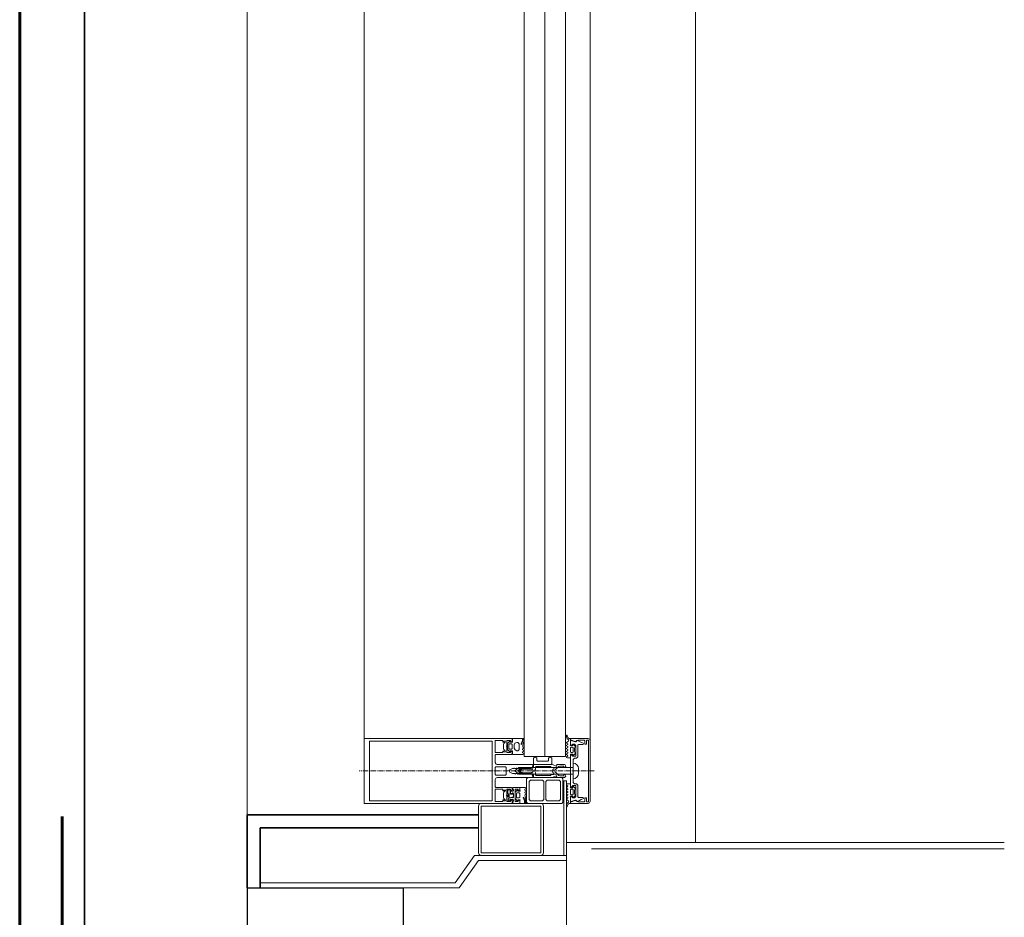
# Model space of a CAD drawing. Units: millimetres. Extents: x 33481 to 559046, y -138916 to 81489.
# Drawn here: x 367156 to 368672, y 21509 to 22891 of the extents above; entities that cross this region are included whole.
import ezdxf

# ---------------------------------------------------------------- set-up
doc = ezdxf.new("R2010")
doc.units = ezdxf.units.MM
doc.linetypes.add('GOST2.303 6', pattern=[12, 8, -1.5, 1, -1.5])
for name, color, linetype, lineweight in [('0.35', 12, 'Continuous', 35), ('d10', 170, 'Continuous', 50), ('СТЕНЫ КИРПИЧ', 34, 'Continuous', 30), ('ТОНКИЕ ЛИНИИ', 251, 'Continuous', 18)]:
    doc.layers.add(name, color=color, linetype=linetype, lineweight=lineweight)

msp = doc.modelspace()

# ---------------------------------------------------------------- linework, layer by layer
at = {"layer": '0.35', "ltscale": 100}
msp.add_line((367256.3, 29374, 0), (367256.3, 21294, 0), dxfattribs=at)
at = {"layer": 'd10', "lineweight": 60, "ltscale": 40}
msp.add_line((367156.3, 29374, 0), (367156.3, 21294, 0), dxfattribs=at)
at = {"layer": 'd10', "color": 1, "lineweight": 60, "ltscale": 100}
msp.add_line((367221.7, 21664, 0), (367221.7, 21024, 0), dxfattribs=at)
at = {"layer": 'СТЕНЫ КИРПИЧ'}
for p, q in [((367506.3, 21554, 0), (367506.3, 21294, 0)), ((367506.3, 21554, 0), (367746.3, 21554, 0)), ((367506.3, 21554, 0), (367506.3, 21294, 0)), ((367746.3, 21554, 0), (367746.3, 21294, 0))]:
    msp.add_line(p, q, dxfattribs=at)
at = {"layer": 'ТОНКИЕ ЛИНИИ'}
for p, q in [((367506.3, 25634, 0), (367506.3, 21554, 0)), ((367506.3, 25534, 0), (367506.3, 21554, 0)), ((368196.3, 25534, 0), (368196.3, 21624, 0)), ((367686.3, 25404, 0), (367686.3, 21784, 0)), ((368034.3, 25407, 0), (368034.3, 21781, 0)), ((367997.9, 21294, 0), (367997.9, 21624, 0)), ((367997.9, 21624, 0), (368196.3, 21624, 0))]:
    msp.add_line(p, q, dxfattribs=at)
at = {"layer": 'ТОНКИЕ ЛИНИИ', "lineweight": 18}
for p, q in [((367932.6, 21756.4, 0), (367932.6, 22951.7, 0)), ((367964.6, 21756.4, 0), (367964.6, 22951.7, 0)), ((367996.6, 21756.4, 0), (367996.6, 22951.7, 0))]:
    msp.add_line(p, q, dxfattribs=at)
at = {"layer": 'ТОНКИЕ ЛИНИИ', "color": 132}
for p, q in [((367686.3, 21784, 0), (367686.3, 21784, 0)), ((367686.3, 21684, 0), (367686.3, 21784, 0)), ((367686.3, 21784, 0), (367914.3, 21784, 0)), ((367694.9, 21779.8, 0), (367694.9, 21688.2, 0)), ((367883.7, 21779.8, 0), (367694.9, 21779.8, 0)), ((367883.7, 21688.2, 0), (367883.7, 21779.8, 0)), ((367888.3, 21781, 0), (367888.3, 21772.1, 0)), ((367899.7, 21781, 0), (367888.3, 21781, 0)), ((367899.7, 21778.6, 0), (367899.7, 21781, 0)), ((367900.9, 21778.6, 0), (367899.7, 21778.6, 0)), ((367902.2, 21780, 0), (367900.9, 21778.6, 0)), ((367900.9, 21775, 0), (367901.5, 21776.4, 0)), ((367901.5, 21776.4, 0), (367903.7, 21778.5, 0)), ((367903.3, 21780.2, 0), (367902.2, 21780, 0)), ((367904, 21779.2, 0), (367903.3, 21780.2, 0)), ((367903.7, 21778.5, 0), (367904, 21779.2, 0)), ((367906.1, 21781, 0), (367906.1, 21772.1, 0)), ((367911.5, 21781, 0), (367906.1, 21781, 0)), ((367911.5, 21778.6, 0), (367911.5, 21781, 0)), ((367912.6, 21778.6, 0), (367911.5, 21778.6, 0)), ((367914.3, 21780, 0), (367912.6, 21778.6, 0)), ((367914.3, 21784, 0), (367914.3, 21780, 0)), ((368004.3, 21784, 0), (368004.3, 21781.8, 0)), ((368031.3, 21784, 0), (368004.3, 21784, 0)), ((368004.3, 21781.8, 0), (368011.5, 21779.5, 0)), ((368004.3, 21781, 0), (368004.3, 21774.6, 0)), ((368011.9, 21779, 0), (368004.3, 21781, 0)), ((368011.5, 21779.5, 0), (368014.5, 21781, 0)), ((368012.4, 21779, 0), (368011.9, 21779, 0)), ((368013, 21779.4, 0), (368012.4, 21779, 0)), ((368013.7, 21780.7, 0), (368013, 21779.4, 0)), ((368014.4, 21781, 0), (368013.7, 21780.7, 0)), ((368018, 21779.3, 0), (368014.4, 21781, 0)), ((368014.5, 21781, 0), (368016, 21781.4, 0)), ((368016, 21781.4, 0), (368025.1, 21781.4, 0)), ((368020, 21778.3, 0), (368018, 21779.3, 0)), ((368023.7, 21776.8, 0), (368020, 21778.3, 0)), ((368024.1, 21776, 0), (368023.7, 21776.8, 0)), ((368025.1, 21781.4, 0), (368026.1, 21780.4, 0)), ((368026.1, 21780.4, 0), (368026.1, 21775.4, 0)), ((368028.5, 21781.4, 0), (368031.9, 21781.4, 0)), ((368028.5, 21775.4, 0), (368028.5, 21781.4, 0)), ((368033.5, 21783.2, 0), (368031.3, 21784, 0)), ((368031.9, 21781.4, 0), (368031.9, 21686.6, 0)), ((368034.3, 21781, 0), (368033.5, 21783.2, 0)), ((368034.3, 21687, 0), (368034.3, 21781, 0)), ((367888.3, 21772.1, 0), (367887.9, 21771.6, 0)), ((367887.9, 21771.6, 0), (367888.3, 21771.1, 0)), ((367888.3, 21771.1, 0), (367888.3, 21762.2, 0)), ((367888.3, 21762.2, 0), (367899.7, 21762.2, 0)), ((367899.7, 21764.6, 0), (367900.9, 21764.6, 0)), ((367899.7, 21762.2, 0), (367899.7, 21764.6, 0)), ((367900.9, 21768.3, 0), (367900.9, 21775, 0)), ((367901.6, 21766.9, 0), (367900.9, 21768.3, 0)), ((367900.9, 21764.6, 0), (367902.2, 21763.3, 0)), ((367903.7, 21764.8, 0), (367901.6, 21766.9, 0)), ((367902.2, 21763.3, 0), (367903.3, 21763.1, 0)), ((367903.3, 21763.1, 0), (367904, 21764, 0)), ((367904, 21764, 0), (367903.7, 21764.8, 0)), ((367906.1, 21772.1, 0), (367905.7, 21771.6, 0)), ((367905.7, 21771.6, 0), (367906.1, 21771.1, 0)), ((367906.1, 21771.1, 0), (367906.1, 21762.2, 0)), ((367906.1, 21762.2, 0), (367911.5, 21762.2, 0)), ((367911.5, 21764.6, 0), (367912.6, 21764.6, 0)), ((367911.5, 21762.2, 0), (367911.5, 21764.6, 0)), ((367912.6, 21764.6, 0), (367914.3, 21763.2, 0)), ((367914.3, 21763.2, 0), (367914.3, 21760.2, 0)), ((368004.3, 21774.6, 0), (368005.9, 21773, 0)), ((368005.9, 21773, 0), (368007.1, 21773, 0)), ((368007.1, 21775.4, 0), (368010.3, 21775.4, 0)), ((368007.1, 21773, 0), (368007.1, 21775.4, 0)), ((368010.3, 21775.4, 0), (368012.3, 21773.4, 0)), ((368012.3, 21773.4, 0), (368012.3, 21756.6, 0)), ((368015.3, 21774, 0), (368016.3, 21775, 0)), ((368015.3, 21755.6, 0), (368015.3, 21774, 0)), ((368016.3, 21775, 0), (368023.1, 21775, 0)), ((368023.1, 21775, 0), (368023.9, 21775.4, 0)), ((368023.9, 21775.4, 0), (368024.1, 21776, 0)), ((368026.1, 21775.4, 0), (368028.5, 21775.4, 0)), ((367889.3, 21759.2, 0), (367888.3, 21758.2, 0)), ((367888.3, 21758.2, 0), (367888.3, 21747, 0)), ((367888.3, 21747, 0), (367889.5, 21744.7, 0)), ((367913.3, 21759.2, 0), (367889.3, 21759.2, 0)), ((367914.3, 21760.2, 0), (367913.3, 21759.2, 0)), ((367996.6, 21756.4, 0), (367932.6, 21756.4, 0)), ((367949.8, 21756, 0), (367947.3, 21753.5, 0)), ((367947.3, 21753.5, 0), (367947.3, 21745, 0)), ((367952.3, 21753.5, 0), (367949.8, 21756, 0)), ((367952.3, 21750, 0), (367952.3, 21753.5, 0)), ((367953.3, 21749, 0), (367952.3, 21750, 0)), ((367969.3, 21749, 0), (367953.3, 21749, 0)), ((367970.3, 21750, 0), (367969.3, 21749, 0)), ((367972.8, 21756, 0), (367970.3, 21753.5, 0)), ((367970.3, 21753.5, 0), (367970.3, 21750, 0)), ((367975.3, 21753.5, 0), (367972.8, 21756, 0)), ((367975.3, 21745, 0), (367975.3, 21753.5, 0)), ((368005.9, 21759, 0), (368004.3, 21757.4, 0)), ((368004.3, 21757.4, 0), (368004.3, 21710.6, 0)), ((368007.1, 21759, 0), (368005.9, 21759, 0)), ((368007.1, 21756.6, 0), (368007.1, 21759, 0)), ((368012.3, 21756.6, 0), (368007.1, 21756.6, 0)), ((368008.3, 21751.6, 0), (368010.3, 21753.6, 0)), ((368008.3, 21716.4, 0), (368008.3, 21751.6, 0)), ((368010.3, 21753.6, 0), (368013.3, 21753.6, 0)), ((368013.3, 21753.6, 0), (368015.3, 21755.6, 0)), ((367889.3, 21740.4, 0), (367888.3, 21739.4, 0)), ((367888.3, 21739.4, 0), (367888.3, 21728.6, 0)), ((367904.1, 21740.4, 0), (367889.3, 21740.4, 0)), ((367889.5, 21744.7, 0), (367891.3, 21744, 0)), ((367891.3, 21744, 0), (367945.4, 21744, 0)), ((367905.1, 21739.4, 0), (367904.1, 21740.4, 0)), ((367905.1, 21728.6, 0), (367905.1, 21739.4, 0)), ((367910.8, 21735.8, 0), (367909.7, 21734, 0)), ((367909.7, 21734, 0), (367910.8, 21732.3, 0)), ((367914.7, 21738, 0), (367910.8, 21735.8, 0)), ((367910.8, 21732.3, 0), (367914.7, 21730, 0)), ((367916.8, 21738, 0), (367914.7, 21738, 0)), ((367917.3, 21739, 0), (367916.8, 21738, 0)), ((367917.9, 21738, 0), (367917.3, 21739, 0)), ((367920.4, 21738, 0), (367917.9, 21738, 0)), ((367920.9, 21739, 0), (367920.4, 21738, 0)), ((367921.5, 21738, 0), (367920.9, 21739, 0)), ((367924, 21738, 0), (367921.5, 21738, 0)), ((367924.5, 21739, 0), (367924, 21738, 0)), ((367925.1, 21738, 0), (367924.5, 21739, 0)), ((367927.6, 21738, 0), (367925.1, 21738, 0)), ((367925.7, 21734, 0), (367926.2, 21734.9, 0)), ((367926.2, 21733.2, 0), (367925.7, 21734, 0)), ((367926.2, 21734.9, 0), (367928.7, 21736.3, 0)), ((367928.7, 21731.8, 0), (367926.2, 21733.2, 0)), ((367928.1, 21739, 0), (367927.6, 21738, 0)), ((367928.7, 21738, 0), (367928.1, 21739, 0)), ((367931.2, 21738, 0), (367928.7, 21738, 0)), ((367928.7, 21736.3, 0), (367930, 21736.7, 0)), ((367930, 21731.4, 0), (367928.7, 21731.8, 0)), ((367930, 21736.7, 0), (367932.7, 21736.9, 0)), ((367932.7, 21731.2, 0), (367930, 21731.4, 0)), ((367931.7, 21739, 0), (367931.2, 21738, 0)), ((367932.3, 21738, 0), (367931.7, 21739, 0)), ((367934.8, 21738, 0), (367932.3, 21738, 0)), ((367932.7, 21736.9, 0), (367936.3, 21737, 0)), ((367936.3, 21731.1, 0), (367932.7, 21731.2, 0)), ((367935.3, 21739, 0), (367934.8, 21738, 0)), ((367935.9, 21738, 0), (367935.3, 21739, 0)), ((367938.4, 21738, 0), (367935.9, 21738, 0)), ((367936.3, 21737, 0), (367940, 21736.9, 0)), ((367940, 21731.2, 0), (367936.3, 21731.1, 0)), ((367938.9, 21739, 0), (367938.4, 21738, 0)), ((367939.5, 21738, 0), (367938.9, 21739, 0)), ((367941.9, 21738, 0), (367939.5, 21738, 0)), ((367940, 21736.9, 0), (367943.6, 21736.7, 0)), ((367943.6, 21731.4, 0), (367940, 21731.2, 0)), ((367942.5, 21739, 0), (367941.9, 21738, 0)), ((367944.3, 21739, 0), (367942.5, 21739, 0)), ((367943.6, 21736.7, 0), (367945.3, 21736.5, 0)), ((367945.3, 21731.6, 0), (367943.6, 21731.4, 0)), ((367946.3, 21741, 0), (367944.3, 21739, 0)), ((367945.3, 21736.5, 0), (367947.3, 21734, 0)), ((367947.3, 21734, 0), (367945.3, 21731.6, 0)), ((367945.4, 21744, 0), (367946.3, 21743, 0)), ((367946.3, 21743, 0), (367946.3, 21741, 0)), ((367947.3, 21745, 0), (367948.3, 21744, 0)), ((367948.3, 21744, 0), (367974.3, 21744, 0)), ((367974.3, 21744, 0), (367975.3, 21745, 0)), ((367888.3, 21728.6, 0), (367889.3, 21727.6, 0)), ((367889, 21722.9, 0), (367888.3, 21721, 0)), ((367888.3, 21721, 0), (367888.3, 21709.8, 0)), ((367891.3, 21724, 0), (367889, 21722.9, 0)), ((367889.3, 21727.6, 0), (367904.1, 21727.6, 0)), ((367945.3, 21724, 0), (367891.3, 21724, 0)), ((367904.1, 21727.6, 0), (367905.1, 21728.6, 0)), ((367914.7, 21730, 0), (367918.6, 21730, 0)), ((367918.6, 21730, 0), (367919.1, 21729, 0)), ((367919.1, 21729, 0), (367919.7, 21730, 0)), ((367919.7, 21730, 0), (367922.2, 21730, 0)), ((367922.2, 21730, 0), (367922.7, 21729, 0)), ((367922.7, 21729, 0), (367923.3, 21730, 0)), ((367923.3, 21730, 0), (367925.8, 21730, 0)), ((367925.8, 21730, 0), (367926.3, 21729, 0)), ((367926.3, 21729, 0), (367926.9, 21730, 0)), ((367926.9, 21730, 0), (367929.4, 21730, 0)), ((367929.4, 21730, 0), (367929.9, 21729, 0)), ((367929.9, 21729, 0), (367930.5, 21730, 0)), ((367930.5, 21730, 0), (367933, 21730, 0)), ((367933, 21730, 0), (367933.5, 21729, 0)), ((367933.5, 21729, 0), (367934.1, 21730, 0)), ((367934.1, 21730, 0), (367936.6, 21730, 0)), ((367936.5, 21722, 0), (367938.5, 21724, 0)), ((367936.5, 21686, 0), (367936.5, 21722, 0)), ((367936.6, 21730, 0), (367937.1, 21729, 0)), ((367937.1, 21729, 0), (367937.7, 21730, 0)), ((367937.7, 21730, 0), (367940.2, 21730, 0)), ((367938.5, 21724, 0), (367990.5, 21724, 0)), ((367940.2, 21730, 0), (367940.7, 21729, 0)), ((367942.5, 21720, 0), (367940.5, 21718, 0)), ((367940.5, 21718, 0), (367940.5, 21690, 0)), ((367940.7, 21729, 0), (367941.3, 21730, 0)), ((367941.3, 21730, 0), (367943.7, 21730, 0)), ((367960.9, 21720, 0), (367942.5, 21720, 0)), ((367943.7, 21730, 0), (367944.3, 21729, 0)), ((367944.3, 21729, 0), (367946.3, 21726.7, 0)), ((367946.3, 21725, 0), (367945.3, 21724, 0)), ((367946.3, 21726.7, 0), (367946.3, 21725, 0)), ((367962.9, 21718, 0), (367960.9, 21720, 0)), ((367962.9, 21690, 0), (367962.9, 21718, 0)), ((367967.9, 21720, 0), (367965.9, 21718, 0)), ((367965.9, 21718, 0), (367965.9, 21690, 0)), ((367986.5, 21720, 0), (367967.9, 21720, 0)), ((367988.5, 21718, 0), (367986.5, 21720, 0)), ((367988.5, 21690, 0), (367988.5, 21718, 0)), ((367990.5, 21724, 0), (367992.5, 21722, 0)), ((367992.5, 21722, 0), (367992.5, 21686, 0)), ((367993.9, 21604, 0), (367993.9, 21718.9, 0)), ((367993.9, 21718.9, 0), (367997.9, 21718.9, 0)), ((367997.9, 21718.9, 0), (367997.9, 21604, 0)), ((368008.3, 21716.4, 0), (368008.3, 21716.4, 0)), ((368010.3, 21714.4, 0), (368008.3, 21716.4, 0)), ((367888.3, 21709.8, 0), (367889.3, 21708.8, 0)), ((367888.3, 21705.8, 0), (367888.3, 21696.9, 0)), ((367899.7, 21705.8, 0), (367888.3, 21705.8, 0)), ((367889.3, 21708.8, 0), (367913.3, 21708.8, 0)), ((367899.7, 21703.4, 0), (367899.7, 21705.8, 0)), ((367900.9, 21703.4, 0), (367899.7, 21703.4, 0)), ((367902.2, 21704.7, 0), (367900.9, 21703.4, 0)), ((367900.9, 21699.8, 0), (367901.6, 21701.2, 0)), ((367901.6, 21701.2, 0), (367903.7, 21703.3, 0)), ((367903.3, 21705, 0), (367902.2, 21704.7, 0)), ((367904, 21704, 0), (367903.3, 21705, 0)), ((367903.7, 21703.3, 0), (367904, 21704, 0)), ((367906.1, 21705.8, 0), (367906.1, 21696.9, 0)), ((367911.5, 21705.8, 0), (367906.1, 21705.8, 0)), ((367911.5, 21703.4, 0), (367911.5, 21705.8, 0)), ((367912.6, 21703.4, 0), (367911.5, 21703.4, 0)), ((367912.3, 21702.8, 0), (367911.5, 21702, 0)), ((367911.5, 21702, 0), (367911.5, 21699.8, 0)), ((367915.3, 21702.8, 0), (367912.3, 21702.8, 0)), ((367914.3, 21704.8, 0), (367912.6, 21703.4, 0)), ((367913.3, 21708.8, 0), (367914.3, 21707.8, 0)), ((367914.3, 21707.8, 0), (367914.3, 21704.8, 0)), ((367915.3, 21708.8, 0), (367915.3, 21705.8, 0)), ((367926.3, 21708.8, 0), (367915.3, 21708.8, 0)), ((367915.3, 21705.8, 0), (367916.3, 21704.8, 0)), ((367916.3, 21703.8, 0), (367915.3, 21702.8, 0)), ((367916.3, 21704.8, 0), (367916.3, 21703.8, 0)), ((367918.9, 21705.8, 0), (367923.5, 21705.8, 0)), ((367918.9, 21697, 0), (367918.9, 21705.8, 0)), ((367923.5, 21705.8, 0), (367923.5, 21703.4, 0)), ((367923.5, 21703.4, 0), (367924.7, 21703.4, 0)), ((367924.7, 21703.4, 0), (367926.3, 21705, 0)), ((367926.3, 21705, 0), (367926.3, 21708.8, 0)), ((368004.3, 21710.6, 0), (368005.9, 21709, 0)), ((368005.9, 21709, 0), (368007.1, 21709, 0)), ((368007.1, 21711.4, 0), (368012.3, 21711.4, 0)), ((368007.1, 21709, 0), (368007.1, 21711.4, 0)), ((368013.3, 21714.4, 0), (368010.3, 21714.4, 0)), ((368012.3, 21711.4, 0), (368012.3, 21694.6, 0)), ((368015.3, 21712.4, 0), (368013.3, 21714.4, 0)), ((368015.3, 21694, 0), (368015.3, 21712.4, 0)), ((367694.9, 21688.2, 0), (367883.7, 21688.2, 0)), ((367888.3, 21696.9, 0), (367887.9, 21696.4, 0)), ((367887.9, 21696.4, 0), (367888.3, 21695.9, 0)), ((367888.3, 21695.9, 0), (367888.3, 21687, 0)), ((367888.3, 21687, 0), (367899.7, 21687, 0)), ((367899.7, 21689.4, 0), (367900.9, 21689.4, 0)), ((367899.7, 21687, 0), (367899.7, 21689.4, 0)), ((367900.9, 21693.1, 0), (367900.9, 21699.8, 0)), ((367901.5, 21691.7, 0), (367900.9, 21693.1, 0)), ((367900.9, 21689.4, 0), (367902.2, 21688.1, 0)), ((367903.7, 21689.5, 0), (367901.5, 21691.7, 0)), ((367902.2, 21688.1, 0), (367903.3, 21687.9, 0)), ((367903.3, 21687.9, 0), (367904, 21688.8, 0)), ((367904, 21688.8, 0), (367903.7, 21689.5, 0)), ((367906.1, 21696.9, 0), (367905.7, 21696.4, 0)), ((367905.7, 21696.4, 0), (367906.1, 21695.9, 0)), ((367906.1, 21695.9, 0), (367906.1, 21687, 0)), ((367906.1, 21687, 0), (367911.5, 21687, 0)), ((367909.5, 21692.4, 0), (367908.1, 21690.8, 0)), ((367908.1, 21690.8, 0), (367908.1, 21688.5, 0)), ((367908.1, 21688.5, 0), (367908.4, 21688, 0)), ((367908.4, 21688, 0), (367909.3, 21687.5, 0)), ((367909.3, 21687.5, 0), (367910.1, 21687.6, 0)), ((367912.1, 21692.4, 0), (367909.5, 21692.4, 0)), ((367910.1, 21687.6, 0), (367910.5, 21688.4, 0)), ((367910.5, 21690, 0), (367915.3, 21690, 0)), ((367910.5, 21688.4, 0), (367910.5, 21690, 0)), ((367911.5, 21699.8, 0), (367911.9, 21699.4, 0)), ((367911.5, 21689.4, 0), (367912.6, 21689.4, 0)), ((367911.5, 21687, 0), (367911.5, 21689.4, 0)), ((367911.9, 21699.4, 0), (367914.5, 21699.4, 0)), ((367912.5, 21692.7, 0), (367912.1, 21692.4, 0)), ((367912.7, 21693.4, 0), (367912.5, 21693, 0)), ((367912.5, 21693, 0), (367912.5, 21692.7, 0)), ((367912.6, 21689.4, 0), (367914.3, 21688, 0)), ((367912.8, 21693.4, 0), (367912.7, 21693.4, 0)), ((367914.5, 21693.4, 0), (367912.8, 21693.4, 0)), ((367914.3, 21688, 0), (367914.3, 21684, 0)), ((367914.5, 21699.4, 0), (367914.7, 21700.3, 0)), ((367914.9, 21692.4, 0), (367914.5, 21693.4, 0)), ((367914.7, 21700.3, 0), (367915.7, 21700.4, 0)), ((367916.5, 21693.4, 0), (367914.9, 21692.4, 0)), ((367915.3, 21690, 0), (367916.3, 21689.3, 0)), ((367916.3, 21688, 0), (367915.3, 21687, 0)), ((367915.3, 21687, 0), (367915.3, 21684, 0)), ((367915.7, 21700.4, 0), (367916.5, 21699.4, 0)), ((367916.3, 21689.3, 0), (367916.3, 21688, 0)), ((367916.5, 21699.4, 0), (367916.5, 21693.4, 0)), ((367918.5, 21696.5, 0), (367918.9, 21697, 0)), ((367918.9, 21696, 0), (367918.5, 21696.5, 0)), ((367918.9, 21687, 0), (367918.9, 21696, 0)), ((367923.5, 21687, 0), (367918.9, 21687, 0)), ((367923.5, 21689.4, 0), (367923.5, 21687, 0)), ((367924.7, 21689.4, 0), (367923.5, 21689.4, 0)), ((367926.3, 21687.8, 0), (367924.7, 21689.4, 0)), ((367926.3, 21684, 0), (367926.3, 21687.8, 0)), ((367938.5, 21684, 0), (367936.5, 21686, 0)), ((367940.5, 21690, 0), (367942.5, 21688, 0)), ((367942.5, 21688, 0), (367960.9, 21688, 0)), ((367960.9, 21688, 0), (367962.9, 21690, 0)), ((367965.9, 21690, 0), (367967.9, 21688, 0)), ((367967.9, 21688, 0), (367986.5, 21688, 0)), ((367986.5, 21688, 0), (367988.5, 21690, 0)), ((367992.5, 21686, 0), (367990.5, 21684, 0)), ((368005.9, 21695, 0), (368004.3, 21693.4, 0)), ((368004.3, 21693.4, 0), (368004.3, 21687, 0)), ((368004.3, 21687, 0), (368011.8, 21689, 0)), ((368011.5, 21688.6, 0), (368004.3, 21686.2, 0)), ((368004.3, 21686.2, 0), (368004.3, 21684, 0)), ((368007.1, 21695, 0), (368005.9, 21695, 0)), ((368007.1, 21692.6, 0), (368007.1, 21695, 0)), ((368010.3, 21692.6, 0), (368007.1, 21692.6, 0)), ((368012.3, 21694.6, 0), (368010.3, 21692.6, 0)), ((368014.5, 21687, 0), (368011.5, 21688.6, 0)), ((368011.8, 21689, 0), (368012.3, 21689.1, 0)), ((368012.3, 21689.1, 0), (368013, 21688.7, 0)), ((368013, 21688.7, 0), (368013.6, 21687.5, 0)), ((368013.6, 21687.5, 0), (368014.5, 21687.1, 0)), ((368014.5, 21687.1, 0), (368017.8, 21688.7, 0)), ((368016, 21686.6, 0), (368014.5, 21687, 0)), ((368016.3, 21693, 0), (368015.3, 21694, 0)), ((368025.1, 21686.6, 0), (368016, 21686.6, 0)), ((368023.1, 21693, 0), (368016.3, 21693, 0)), ((368017.8, 21688.7, 0), (368020.5, 21690, 0)), ((368020.5, 21690, 0), (368024, 21691.5, 0)), ((368023.9, 21692.6, 0), (368023.1, 21693, 0)), ((368024.1, 21692, 0), (368023.9, 21692.6, 0)), ((368024, 21691.5, 0), (368024.1, 21692, 0)), ((368026.1, 21687.6, 0), (368025.1, 21686.6, 0)), ((368026.1, 21692.6, 0), (368026.1, 21687.6, 0)), ((368028.5, 21692.6, 0), (368026.1, 21692.6, 0)), ((368028.5, 21686.6, 0), (368028.5, 21692.6, 0)), ((368031.9, 21686.6, 0), (368028.5, 21686.6, 0)), ((368033.5, 21684.9, 0), (368034.3, 21687, 0)), ((367914.3, 21684, 0), (367686.3, 21684, 0)), ((367862.5, 21680, 0), (367862.5, 21608, 0)), ((367863.7, 21684, 0), (367865.7, 21684, 0)), ((367958.5, 21684, 0), (367866.5, 21684, 0)), ((367866.5, 21680, 0), (367866.5, 21608, 0)), ((367958.5, 21680, 0), (367866.5, 21680, 0)), ((367915.3, 21684, 0), (367926.3, 21684, 0)), ((367990.5, 21684, 0), (367938.5, 21684, 0)), ((367958.5, 21608, 0), (367958.5, 21680, 0)), ((367962.5, 21608, 0), (367962.5, 21680, 0)), ((368004.3, 21684, 0), (368031.3, 21684, 0)), ((368031.3, 21684, 0), (368033.5, 21684.9, 0)), ((367866.5, 21608, 0), (367958.5, 21608, 0)), ((367866.5, 21604, 0), (367958.5, 21604, 0)), ((367997.9, 21604, 0), (367993.9, 21604, 0))]:
    msp.add_line(p, q, dxfattribs=at)
at = {"layer": 'ТОНКИЕ ЛИНИИ', "color": 6}
for p, q in [((367907.2, 21775.8, 0), (367907.7, 21777, 0)), ((367907.7, 21777, 0), (367910.6, 21779.8, 0)), ((367910.6, 21779.8, 0), (367911.2, 21779.8, 0)), ((367911.2, 21779.8, 0), (367911.2, 21778.2, 0)), ((367911.2, 21778.2, 0), (367914.4, 21778.2, 0)), ((367914.4, 21778.2, 0), (367914.9, 21778.5, 0)), ((367914.7, 21780, 0), (367914.7, 21784, 0)), ((367914.7, 21784, 0), (367929.6, 21784, 0)), ((367915, 21778.9, 0), (367914.7, 21780, 0)), ((367914.9, 21778.5, 0), (367915, 21778.9, 0)), ((367918.5, 21776.6, 0), (367917.6, 21774, 0)), ((367921.6, 21778, 0), (367918.5, 21776.6, 0)), ((367923, 21778, 0), (367921.6, 21778, 0)), ((367925, 21776, 0), (367923, 21778, 0)), ((367929.7, 21780.1, 0), (367927.9, 21775.9, 0)), ((367929.4, 21776.1, 0), (367929.7, 21777.1, 0)), ((367929.6, 21784, 0), (367930, 21783.6, 0)), ((367930, 21781.1, 0), (367929.7, 21780.1, 0)), ((367929.7, 21777.1, 0), (367930.3, 21779.7, 0)), ((367930, 21783.6, 0), (367930, 21781.1, 0)), ((367930.3, 21779.7, 0), (367930.5, 21781.7, 0)), ((367930.5, 21782.7, 0), (367931.7, 21783.9, 0)), ((367930.5, 21781.7, 0), (367930.5, 21782.7, 0)), ((367932.1, 21779.4, 0), (367931.3, 21775.8, 0)), ((367931.7, 21783.9, 0), (367932, 21783.9, 0)), ((367932, 21783.9, 0), (367932.3, 21782.8, 0)), ((367932.3, 21780.4, 0), (367932.1, 21779.4, 0)), ((367932.3, 21782.8, 0), (367932.3, 21781.5, 0)), ((367932.3, 21781.5, 0), (367932.3, 21780.4, 0)), ((367997.9, 21789.1, 0), (367997.8, 21788.7, 0)), ((367997.8, 21788.7, 0), (367997.8, 21786.4, 0)), ((367997.8, 21786.4, 0), (367998.7, 21783.5, 0)), ((367998.1, 21777.9, 0), (367997.8, 21777.4, 0)), ((367997.8, 21777.4, 0), (367998.1, 21776.9, 0)), ((367998.5, 21789.2, 0), (367997.9, 21789.1, 0)), ((368000.6, 21779.4, 0), (367998.1, 21777.9, 0)), ((367998.1, 21776.9, 0), (367999.8, 21775.9, 0)), ((367998.8, 21789, 0), (367998.5, 21789.2, 0)), ((367998.7, 21783.5, 0), (368001.3, 21781.7, 0)), ((367999.2, 21787.2, 0), (367998.8, 21789, 0)), ((368000.6, 21785, 0), (367999.2, 21787.2, 0)), ((368002, 21784, 0), (368000.6, 21785, 0)), ((368001.3, 21781.7, 0), (368000.6, 21779.4, 0)), ((368004.3, 21784, 0), (368002, 21784, 0)), ((368004.3, 21775.6, 0), (368004.3, 21784, 0)), ((367907.2, 21767.5, 0), (367907.2, 21775.8, 0)), ((367907.7, 21766.3, 0), (367907.2, 21767.5, 0)), ((367910.6, 21763.4, 0), (367907.7, 21766.3, 0)), ((367910, 21775.6, 0), (367909.2, 21774.7, 0)), ((367909.2, 21774.7, 0), (367909.2, 21768.6, 0)), ((367909.2, 21768.6, 0), (367910, 21767.6, 0)), ((367913.4, 21775.6, 0), (367910, 21775.6, 0)), ((367910, 21767.6, 0), (367913.4, 21767.6, 0)), ((367911.2, 21763.4, 0), (367910.6, 21763.4, 0)), ((367911.2, 21765, 0), (367911.2, 21763.4, 0)), ((367914.4, 21765, 0), (367911.2, 21765, 0)), ((367914.4, 21774.6, 0), (367913.4, 21775.6, 0)), ((367913.4, 21767.6, 0), (367914.4, 21768.6, 0)), ((367914.4, 21768.6, 0), (367914.4, 21774.6, 0)), ((367914.8, 21764.9, 0), (367914.4, 21765, 0)), ((367914.7, 21763.2, 0), (367915, 21764.4, 0)), ((367914.7, 21759.2, 0), (367914.7, 21763.2, 0)), ((367915, 21764.4, 0), (367914.8, 21764.9, 0)), ((367917.6, 21774, 0), (367917.6, 21769.2, 0)), ((367917.6, 21769.2, 0), (367918.7, 21766.4, 0)), ((367918.7, 21766.4, 0), (367921.6, 21765.2, 0)), ((367921.6, 21765.2, 0), (367923, 21765.2, 0)), ((367923, 21765.2, 0), (367925, 21767.2, 0)), ((367925, 21767.2, 0), (367925, 21776, 0)), ((367927.9, 21775.9, 0), (367928, 21775, 0)), ((367928, 21775, 0), (367928.3, 21774.9, 0)), ((367928.3, 21774.9, 0), (367929.4, 21776.1, 0)), ((367930.4, 21768, 0), (367930, 21767.1, 0)), ((367930, 21767.1, 0), (367930.4, 21766.5, 0)), ((367930.4, 21763.6, 0), (367930, 21762.7, 0)), ((367930, 21762.7, 0), (367930.4, 21762.1, 0)), ((367932.1, 21768.9, 0), (367930.4, 21768, 0)), ((367930.4, 21766.5, 0), (367932.1, 21765.6, 0)), ((367932, 21764.5, 0), (367930.4, 21763.6, 0)), ((367930.4, 21762.1, 0), (367932.1, 21761.1, 0)), ((367930.8, 21774.4, 0), (367930.5, 21770.9, 0)), ((367930.5, 21770.9, 0), (367932.1, 21770, 0)), ((367931.3, 21775.8, 0), (367930.8, 21774.4, 0)), ((367932.4, 21764.9, 0), (367932, 21764.5, 0)), ((367932.1, 21770, 0), (367932.4, 21769.3, 0)), ((367932.4, 21769.3, 0), (367932.1, 21768.9, 0)), ((367932.1, 21765.6, 0), (367932.4, 21764.9, 0)), ((367932.1, 21761.1, 0), (367932.4, 21760.5, 0)), ((367998.1, 21773.5, 0), (367997.8, 21773, 0)), ((367997.8, 21773, 0), (367998.1, 21772.5, 0)), ((367998.1, 21769.1, 0), (367997.8, 21768.6, 0)), ((367997.8, 21768.6, 0), (367998.1, 21768.1, 0)), ((367998.1, 21764.7, 0), (367997.8, 21764.2, 0)), ((367997.8, 21764.2, 0), (367998.1, 21763.7, 0)), ((367999.8, 21774.5, 0), (367998.1, 21773.5, 0)), ((367998.1, 21772.5, 0), (367999.8, 21771.5, 0)), ((367999.8, 21770.1, 0), (367998.1, 21769.1, 0)), ((367998.1, 21768.1, 0), (367999.8, 21767.1, 0)), ((367999.8, 21765.7, 0), (367998.1, 21764.7, 0)), ((367998.1, 21763.7, 0), (367999.8, 21762.7, 0)), ((367999.8, 21761.3, 0), (367998.1, 21760.3, 0)), ((367999.8, 21775.9, 0), (368000.1, 21775.2, 0)), ((368000.1, 21775.2, 0), (367999.8, 21774.5, 0)), ((367999.8, 21771.5, 0), (368000.1, 21770.8, 0)), ((368000.1, 21770.8, 0), (367999.8, 21770.1, 0)), ((367999.8, 21767.1, 0), (368000.1, 21766.4, 0)), ((368000.1, 21766.4, 0), (367999.8, 21765.7, 0)), ((367999.8, 21762.7, 0), (368000.2, 21762, 0)), ((368000.2, 21762, 0), (367999.8, 21761.3, 0)), ((368003.8, 21773.6, 0), (368003.9, 21773.7, 0)), ((368003.9, 21773.3, 0), (368003.8, 21773.6, 0)), ((368003.9, 21773.7, 0), (368004.3, 21775.6, 0)), ((368004.4, 21773, 0), (368003.9, 21773.3, 0)), ((368004.1, 21769.7, 0), (368005, 21770.6, 0)), ((368004.1, 21763.2, 0), (368004.1, 21769.7, 0)), ((368004.9, 21762.3, 0), (368004.1, 21763.2, 0)), ((368007.5, 21773, 0), (368004.4, 21773, 0)), ((368005.1, 21762.2, 0), (368004.9, 21762.3, 0)), ((368005, 21770.6, 0), (368007.3, 21770.6, 0)), ((368007.3, 21762.2, 0), (368005.1, 21762.2, 0)), ((368007.3, 21770.6, 0), (368008.1, 21769.7, 0)), ((368008.1, 21763.2, 0), (368007.3, 21762.2, 0)), ((368007.5, 21775.2, 0), (368007.5, 21773, 0)), ((368008.1, 21775.2, 0), (368007.5, 21775.2, 0)), ((368011.2, 21772.2, 0), (368008.1, 21775.2, 0)), ((368008.1, 21769.7, 0), (368008.1, 21763.2, 0)), ((368010.3, 21769, 0), (368011.5, 21771.3, 0)), ((368010.3, 21763.9, 0), (368010.3, 21769, 0)), ((368011.5, 21761.8, 0), (368010.3, 21763.9, 0)), ((368011.1, 21760.6, 0), (368011.5, 21761.8, 0)), ((368011.5, 21771.3, 0), (368011.2, 21772.2, 0)), ((367930.6, 21759.2, 0), (367914.7, 21759.2, 0)), ((367932.1, 21760.1, 0), (367930.6, 21759.2, 0)), ((367932.4, 21760.5, 0), (367932.1, 21760.1, 0)), ((367998.1, 21760.3, 0), (367997.8, 21759.8, 0)), ((367997.8, 21759.8, 0), (367998.1, 21759.3, 0)), ((367998.1, 21755.9, 0), (367997.8, 21755.3, 0)), ((367997.8, 21755.3, 0), (367998.1, 21754.9, 0)), ((367998.1, 21759.3, 0), (367999.7, 21758.4, 0)), ((367999.7, 21756.9, 0), (367998.1, 21755.9, 0)), ((367998.1, 21754.9, 0), (367999.5, 21754, 0)), ((367999.5, 21754, 0), (368004.3, 21754, 0)), ((367999.7, 21758.4, 0), (368000.2, 21757.5, 0)), ((368000.2, 21757.5, 0), (367999.7, 21756.9, 0)), ((368003.9, 21759.2, 0), (368004, 21759.7, 0)), ((368004.3, 21757.3, 0), (368003.9, 21759.2, 0)), ((368004, 21759.7, 0), (368004.4, 21759.8, 0)), ((368004.3, 21754, 0), (368004.3, 21757.3, 0)), ((368004.4, 21759.8, 0), (368007.5, 21759.8, 0)), ((368007.5, 21759.8, 0), (368007.5, 21757.6, 0)), ((368007.5, 21757.6, 0), (368008.1, 21757.6, 0)), ((368008.1, 21757.6, 0), (368011.1, 21760.6, 0)), ((368008.3, 21722, 0), (368008.3, 21746, 0)), ((368008.3, 21746, 0), (368008.3, 21746, 0)), ((367924.3, 21739.3, 0), (367918.3, 21734, 0)), ((367918.3, 21734, 0), (367924.3, 21729, 0)), ((367924.3, 21735.8, 0), (367923.3, 21734, 0)), ((367923.3, 21734, 0), (367924.3, 21732.3, 0)), ((368008.3, 21739.3, 0), (367924.3, 21739.3, 0)), ((367927.2, 21737.4, 0), (367924.3, 21735.8, 0)), ((367924.3, 21732.3, 0), (367927.2, 21730.7, 0)), ((367928.3, 21737.8, 0), (367927.2, 21737.4, 0)), ((367929.3, 21737.9, 0), (367928.3, 21737.8, 0)), ((367933, 21738.1, 0), (367929.3, 21737.9, 0)), ((367933.7, 21738.1, 0), (367933, 21738.1, 0)), ((367934.3, 21738.7, 0), (367933.7, 21738.1, 0)), ((367935, 21738.1, 0), (367934.3, 21738.7, 0)), ((367936.5, 21738.2, 0), (367935, 21738.1, 0)), ((367940, 21738.1, 0), (367936.5, 21738.2, 0)), ((367943.4, 21737.9, 0), (367940, 21738.1, 0)), ((367946.1, 21738.4, 0), (367943.4, 21737.9, 0)), ((367947.3, 21740.5, 0), (367946.1, 21738.4, 0)), ((367947.3, 21744, 0), (367947.3, 21740.5, 0)), ((367975.6, 21744, 0), (367947.3, 21744, 0)), ((367948.7, 21734, 0), (367949, 21735, 0)), ((367949, 21733, 0), (367948.7, 21734, 0)), ((367949, 21735, 0), (367950.1, 21736.9, 0)), ((367950.1, 21731.2, 0), (367949, 21733, 0)), ((367950.1, 21736.9, 0), (367950.3, 21737.9, 0)), ((367950.3, 21730.2, 0), (367950.1, 21731.2, 0)), ((367950.3, 21740, 0), (367951.3, 21741, 0)), ((367950.3, 21737.9, 0), (367950.3, 21740, 0)), ((367951.3, 21741, 0), (367973.1, 21741, 0)), ((367973.1, 21741, 0), (367974.3, 21739.2, 0)), ((367974.3, 21739.2, 0), (367977.7, 21739.2, 0)), ((367977.3, 21743.7, 0), (367975.6, 21744, 0)), ((367977.1, 21736.2, 0), (367976.2, 21733.7, 0)), ((367976.2, 21733.7, 0), (367977.1, 21731.9, 0)), ((367978.4, 21737.5, 0), (367977.1, 21736.2, 0)), ((367977.1, 21731.9, 0), (367978.4, 21730.5, 0)), ((367982, 21741.5, 0), (367977.3, 21743.7, 0)), ((367977.7, 21739.2, 0), (367978.7, 21738.6, 0)), ((367978.7, 21738.6, 0), (367978.4, 21737.5, 0)), ((367980, 21734, 0), (367980.6, 21735.5, 0)), ((367980.6, 21732.6, 0), (367980, 21734, 0)), ((367980.6, 21735.5, 0), (367986, 21740.9, 0)), ((367986, 21727.2, 0), (367980.6, 21732.6, 0)), ((367982.6, 21741.5, 0), (367982, 21741.5, 0)), ((367982.8, 21742.1, 0), (367982.6, 21741.5, 0)), ((367983.3, 21744, 0), (367982.7, 21743.4, 0)), ((367982.7, 21743.4, 0), (367982.8, 21742.1, 0)), ((367994.7, 21744, 0), (367983.3, 21744, 0)), ((367986, 21740.9, 0), (367987.4, 21741.4, 0)), ((367987.4, 21741.4, 0), (367993.3, 21741.4, 0)), ((367993.3, 21741.4, 0), (367993.9, 21740.8, 0)), ((367993.9, 21740.8, 0), (367993.9, 21739.3, 0)), ((367993.9, 21739.3, 0), (367996.1, 21739.9, 0)), ((367996.1, 21743.5, 0), (367994.7, 21744, 0)), ((367996.7, 21741.3, 0), (367996.1, 21743.5, 0)), ((367996.1, 21739.9, 0), (367996.7, 21741.3, 0)), ((368008.3, 21729, 0), (368008.3, 21739.3, 0)), ((368016.3, 21738, 0), (368016.3, 21730, 0)), ((367924.3, 21729, 0), (368008.3, 21729, 0)), ((367927.2, 21730.7, 0), (367928.3, 21730.3, 0)), ((367928.3, 21730.3, 0), (367929.3, 21730.2, 0)), ((367929.3, 21730.2, 0), (367933, 21730, 0)), ((367933, 21730, 0), (367933.7, 21730, 0)), ((367933.7, 21730, 0), (367934.3, 21729.3, 0)), ((367934.3, 21729.3, 0), (367935, 21729.9, 0)), ((367935, 21729.9, 0), (367936.5, 21729.9, 0)), ((367936.5, 21729.9, 0), (367940, 21730, 0)), ((367940, 21730, 0), (367943.4, 21730.2, 0)), ((367943.4, 21730.2, 0), (367946.4, 21729.5, 0)), ((367946.4, 21729.5, 0), (367947.3, 21727.5, 0)), ((367947.3, 21727.5, 0), (367947.3, 21724, 0)), ((367947.3, 21724, 0), (367975.6, 21724, 0)), ((367950.3, 21728, 0), (367950.3, 21730.2, 0)), ((367951.3, 21727, 0), (367950.3, 21728, 0)), ((367973.1, 21727, 0), (367951.3, 21727, 0)), ((367974.3, 21728.8, 0), (367973.1, 21727, 0)), ((367977.7, 21728.8, 0), (367974.3, 21728.8, 0)), ((367975.6, 21724, 0), (367977.3, 21724.4, 0)), ((367977.3, 21724.4, 0), (367982, 21726.6, 0)), ((367978.7, 21729.5, 0), (367977.7, 21728.8, 0)), ((367978.4, 21730.5, 0), (367978.7, 21729.5, 0)), ((367982, 21726.6, 0), (367982.6, 21726.5, 0)), ((367982.6, 21726.5, 0), (367982.8, 21726, 0)), ((367982.8, 21726, 0), (367982.7, 21724.7, 0)), ((367982.7, 21724.7, 0), (367982.9, 21724.2, 0)), ((367982.9, 21724.2, 0), (367983.9, 21724, 0)), ((367983.9, 21724, 0), (367994.7, 21724, 0)), ((367987.4, 21726.6, 0), (367986, 21727.2, 0)), ((367993.3, 21726.6, 0), (367987.4, 21726.6, 0)), ((367993.9, 21727.2, 0), (367993.3, 21726.6, 0)), ((367993.9, 21728.7, 0), (367993.9, 21727.2, 0)), ((367996.1, 21728.2, 0), (367993.9, 21728.7, 0)), ((367994.7, 21724, 0), (367996.7, 21726, 0)), ((367996.7, 21726, 0), (367996.1, 21728.2, 0)), ((368008.3, 21722, 0), (368008.3, 21722, 0)), ((367907.5, 21700.5, 0), (367906.8, 21697.7, 0)), ((367907.8, 21705.1, 0), (367907.6, 21704.9, 0)), ((367907.6, 21704.9, 0), (367907.6, 21700.6, 0)), ((367911, 21705.1, 0), (367907.8, 21705.1, 0)), ((367911.1, 21705.1, 0), (367911, 21705.1, 0)), ((367911.2, 21704.9, 0), (367911.1, 21705.1, 0)), ((367911.2, 21699.1, 0), (367911.2, 21704.9, 0)), ((367918.8, 21700.6, 0), (367919.4, 21701.8, 0)), ((367918.8, 21692.3, 0), (367918.8, 21700.6, 0)), ((367919.4, 21701.8, 0), (367922.2, 21704.6, 0)), ((367922.2, 21704.6, 0), (367922.8, 21704.6, 0)), ((367922.8, 21704.6, 0), (367922.8, 21703, 0)), ((367922.8, 21703, 0), (367926, 21703, 0)), ((367926, 21703, 0), (367926.5, 21703.3, 0)), ((367926.3, 21704.8, 0), (367926.3, 21708.8, 0)), ((367926.3, 21708.8, 0), (367934.2, 21708.8, 0)), ((367926.6, 21703.7, 0), (367926.3, 21704.8, 0)), ((367926.5, 21703.3, 0), (367926.6, 21703.7, 0)), ((367934, 21706, 0), (367933.6, 21705.1, 0)), ((367933.6, 21705.1, 0), (367934, 21704.5, 0)), ((367934, 21701.5, 0), (367933.6, 21700.7, 0)), ((367933.6, 21700.7, 0), (367934, 21700.1, 0)), ((367935.6, 21706.9, 0), (367934, 21706, 0)), ((367934, 21704.5, 0), (367935.6, 21703.6, 0)), ((367935.6, 21702.5, 0), (367934, 21701.5, 0)), ((367934.2, 21708.8, 0), (367935.6, 21708, 0)), ((367935.6, 21708, 0), (367935.8, 21707.9, 0)), ((367935.8, 21707.1, 0), (367935.6, 21706.9, 0)), ((367935.6, 21703.6, 0), (367935.8, 21703.5, 0)), ((367935.8, 21702.6, 0), (367935.6, 21702.5, 0)), ((367935.8, 21707.9, 0), (367935.9, 21707.6, 0)), ((367935.9, 21707.6, 0), (367935.8, 21707.1, 0)), ((367935.8, 21703.5, 0), (367935.9, 21703.2, 0)), ((367935.9, 21703.2, 0), (367935.8, 21702.6, 0)), ((367997.8, 21712.8, 0), (367998.1, 21713.2, 0)), ((367998.1, 21712.1, 0), (367997.8, 21712.8, 0)), ((367997.8, 21708.2, 0), (367998.1, 21708.8, 0)), ((367998.1, 21707.7, 0), (367997.8, 21708.2, 0)), ((367997.8, 21703.8, 0), (367998.1, 21704.4, 0)), ((367998.1, 21703.3, 0), (367997.8, 21703.8, 0)), ((367998.1, 21713.2, 0), (367999.5, 21714, 0)), ((367999.7, 21711.2, 0), (367998.1, 21712.1, 0)), ((367998.1, 21708.8, 0), (367999.7, 21709.7, 0)), ((367999.8, 21706.7, 0), (367998.1, 21707.7, 0)), ((367998.1, 21704.4, 0), (367999.8, 21705.4, 0)), ((367999.8, 21702.3, 0), (367998.1, 21703.3, 0)), ((367998.1, 21700, 0), (367999.8, 21701, 0)), ((367999.5, 21714, 0), (368004.3, 21714, 0)), ((368000.2, 21710.6, 0), (367999.7, 21711.2, 0)), ((367999.7, 21709.7, 0), (368000.2, 21710.6, 0)), ((368000.2, 21706, 0), (367999.8, 21706.7, 0)), ((367999.8, 21705.4, 0), (368000.2, 21706, 0)), ((368000.1, 21701.7, 0), (367999.8, 21702.3, 0)), ((367999.8, 21701, 0), (368000.1, 21701.7, 0)), ((368004.3, 21710.8, 0), (368003.9, 21708.9, 0)), ((368003.9, 21708.9, 0), (368004, 21708.4, 0)), ((368004, 21708.4, 0), (368004.4, 21708.2, 0)), ((368004.9, 21705.8, 0), (368004.1, 21704.9, 0)), ((368004.1, 21704.9, 0), (368004.1, 21698.4, 0)), ((368004.3, 21714, 0), (368004.3, 21710.8, 0)), ((368004.4, 21708.2, 0), (368007.5, 21708.2, 0)), ((368005.1, 21705.8, 0), (368004.9, 21705.8, 0)), ((368007.3, 21705.8, 0), (368005.1, 21705.8, 0)), ((368008.1, 21704.9, 0), (368007.3, 21705.8, 0)), ((368007.5, 21710.4, 0), (368008.1, 21710.4, 0)), ((368007.5, 21708.2, 0), (368007.5, 21710.4, 0)), ((368008.1, 21710.4, 0), (368011.1, 21707.5, 0)), ((368008.1, 21698.4, 0), (368008.1, 21704.9, 0)), ((368011.5, 21706.3, 0), (368010.3, 21704.2, 0)), ((368010.3, 21704.2, 0), (368010.3, 21699.1, 0)), ((368011.1, 21707.5, 0), (368011.5, 21706.3, 0)), ((367906.8, 21697.7, 0), (367906.7, 21696.1, 0)), ((367906.7, 21696.1, 0), (367906.9, 21694.3, 0)), ((367906.9, 21694.3, 0), (367907.2, 21694.1, 0)), ((367907.2, 21694.1, 0), (367907.4, 21694.1, 0)), ((367907.4, 21694.1, 0), (367907.9, 21694.4, 0)), ((367907.9, 21694.4, 0), (367908, 21695.3, 0)), ((367908, 21695.3, 0), (367908.8, 21698.9, 0)), ((367908.8, 21698.9, 0), (367909.3, 21699, 0)), ((367909.3, 21699, 0), (367909.6, 21698.9, 0)), ((367909.6, 21698.9, 0), (367909.8, 21698.5, 0)), ((367909.8, 21698.5, 0), (367909.8, 21693.1, 0)), ((367909.8, 21693.1, 0), (367910, 21692.8, 0)), ((367910, 21692.8, 0), (367910.2, 21692.7, 0)), ((367910.2, 21692.7, 0), (367912, 21692.7, 0)), ((367911.7, 21698.5, 0), (367911.2, 21699.1, 0)), ((367913.8, 21698.5, 0), (367911.7, 21698.5, 0)), ((367912, 21692.7, 0), (367912.3, 21692.9, 0)), ((367912.3, 21692.9, 0), (367912.5, 21693.4, 0)), ((367912.5, 21693.4, 0), (367913.8, 21693.7, 0)), ((367914.8, 21698.4, 0), (367913.8, 21698.5, 0)), ((367913.8, 21693.7, 0), (367914.9, 21693.8, 0)), ((367915, 21698.4, 0), (367914.8, 21698.4, 0)), ((367914.9, 21693.8, 0), (367915.4, 21693.5, 0)), ((367915.3, 21698.7, 0), (367915, 21698.4, 0)), ((367915.5, 21698.9, 0), (367915.3, 21698.7, 0)), ((367915.4, 21693.5, 0), (367915.5, 21693.2, 0)), ((367915.5, 21693.2, 0), (367915.4, 21693, 0)), ((367915.4, 21693, 0), (367915.4, 21692.8, 0)), ((367915.4, 21692.8, 0), (367915.5, 21692.8, 0)), ((367915.6, 21699.5, 0), (367915.5, 21698.9, 0)), ((367915.5, 21692.8, 0), (367916.1, 21694.8, 0)), ((367915.7, 21699.5, 0), (367915.6, 21699.5, 0)), ((367915.8, 21699.5, 0), (367915.7, 21699.5, 0)), ((367916.2, 21696.1, 0), (367915.8, 21699.5, 0)), ((367916.1, 21694.8, 0), (367916.2, 21696.1, 0)), ((367919.3, 21691.2, 0), (367918.8, 21692.3, 0)), ((367922.2, 21688.2, 0), (367919.3, 21691.2, 0)), ((367921.7, 21700.4, 0), (367920.8, 21699.5, 0)), ((367920.8, 21699.5, 0), (367920.8, 21693.4, 0)), ((367920.8, 21693.4, 0), (367921.7, 21692.4, 0)), ((367925, 21700.4, 0), (367921.7, 21700.4, 0)), ((367921.7, 21692.4, 0), (367925, 21692.4, 0)), ((367922.8, 21688.2, 0), (367922.2, 21688.2, 0)), ((367922.8, 21689.8, 0), (367922.8, 21688.2, 0)), ((367926, 21689.8, 0), (367922.8, 21689.8, 0)), ((367926, 21699.5, 0), (367925, 21700.4, 0)), ((367925, 21692.4, 0), (367926, 21693.4, 0)), ((367926, 21693.4, 0), (367926, 21699.5, 0)), ((367926.4, 21689.7, 0), (367926, 21689.8, 0)), ((367926.3, 21688, 0), (367926.6, 21689.2, 0)), ((367926.3, 21684, 0), (367926.3, 21688, 0)), ((367926.6, 21689.2, 0), (367926.4, 21689.7, 0)), ((367931.5, 21693, 0), (367931.3, 21692.5, 0)), ((367931.3, 21692.5, 0), (367931.4, 21692.2, 0)), ((367931.4, 21692.2, 0), (367933.3, 21688, 0)), ((367932, 21693.2, 0), (367931.5, 21693, 0)), ((367932.5, 21693, 0), (367932, 21693.2, 0)), ((367933.6, 21689.9, 0), (367932.5, 21693, 0)), ((367933.3, 21688, 0), (367933.5, 21687, 0)), ((367933.5, 21687, 0), (367933.5, 21684.4, 0)), ((367934.1, 21697.2, 0), (367933.6, 21696.3, 0)), ((367933.6, 21696.3, 0), (367934.8, 21692.8, 0)), ((367934.1, 21686.4, 0), (367933.6, 21689.9, 0)), ((367934, 21700.1, 0), (367935.6, 21699.2, 0)), ((367935.6, 21698.1, 0), (367934.1, 21697.2, 0)), ((367934.1, 21685.4, 0), (367934.1, 21686.4, 0)), ((367935.3, 21684.2, 0), (367934.1, 21685.4, 0)), ((367934.8, 21692.8, 0), (367935.5, 21690.2, 0)), ((367935.5, 21690.2, 0), (367935.9, 21686.6, 0)), ((367935.6, 21699.2, 0), (367935.8, 21699, 0)), ((367935.8, 21698.2, 0), (367935.6, 21698.1, 0)), ((367935.8, 21699, 0), (367935.9, 21698.7, 0)), ((367935.9, 21698.7, 0), (367935.8, 21698.2, 0)), ((367935.9, 21686.6, 0), (367935.9, 21685.3, 0)), ((367997.8, 21699.5, 0), (367998.1, 21700, 0)), ((367998.1, 21698.9, 0), (367997.8, 21699.5, 0)), ((367997.8, 21695.1, 0), (367998.1, 21695.6, 0)), ((367998.1, 21694.5, 0), (367997.8, 21695.1, 0)), ((367997.8, 21690.7, 0), (367998.1, 21691.2, 0)), ((367998.1, 21690.1, 0), (367997.8, 21690.7, 0)), ((367999.8, 21697.9, 0), (367998.1, 21698.9, 0)), ((367998.1, 21695.6, 0), (367999.8, 21696.6, 0)), ((367999.8, 21693.5, 0), (367998.1, 21694.5, 0)), ((367998.1, 21691.2, 0), (367999.8, 21692.2, 0)), ((368000.6, 21688.7, 0), (367998.1, 21690.1, 0)), ((367998.7, 21684.6, 0), (368001.3, 21686.4, 0)), ((368000.1, 21697.3, 0), (367999.8, 21697.9, 0)), ((367999.8, 21696.6, 0), (368000.1, 21697.3, 0)), ((368000.1, 21692.9, 0), (367999.8, 21693.5, 0)), ((367999.8, 21692.2, 0), (368000.1, 21692.9, 0)), ((368001.3, 21686.4, 0), (368000.6, 21688.7, 0)), ((368003.9, 21694.8, 0), (368003.8, 21694.5, 0)), ((368003.8, 21694.5, 0), (368003.9, 21694.4, 0)), ((368004.4, 21695, 0), (368003.9, 21694.8, 0)), ((368003.9, 21694.4, 0), (368004.3, 21692.5, 0)), ((368004.1, 21698.4, 0), (368005, 21697.4, 0)), ((368004.3, 21692.5, 0), (368004.3, 21684, 0)), ((368007.5, 21695, 0), (368004.4, 21695, 0)), ((368005, 21697.4, 0), (368007.3, 21697.4, 0)), ((368007.3, 21697.4, 0), (368008.1, 21698.4, 0)), ((368007.5, 21692.8, 0), (368007.5, 21695, 0)), ((368008.1, 21692.8, 0), (368007.5, 21692.8, 0)), ((368011.2, 21695.9, 0), (368008.1, 21692.8, 0)), ((368010.3, 21699.1, 0), (368011.5, 21696.8, 0)), ((368011.5, 21696.8, 0), (368011.2, 21695.9, 0)), ((367933.1, 21684, 0), (367926.3, 21684, 0)), ((367933.5, 21684.4, 0), (367933.1, 21684, 0)), ((367935.8, 21684.3, 0), (367935.3, 21684.2, 0)), ((367935.9, 21685.3, 0), (367935.8, 21684.3, 0)), ((367997.8, 21681.7, 0), (367998.7, 21684.6, 0)), ((367997.8, 21679.4, 0), (367997.8, 21681.7, 0)), ((367997.9, 21679, 0), (367997.8, 21679.4, 0)), ((367998.5, 21678.8, 0), (367997.9, 21679, 0)), ((367998.8, 21679, 0), (367998.5, 21678.8, 0)), ((367999.2, 21680.8, 0), (367998.8, 21679, 0)), ((368000.6, 21683.1, 0), (367999.2, 21680.8, 0)), ((368002, 21684, 0), (368000.6, 21683.1, 0)), ((368004.3, 21684, 0), (368002, 21684, 0))]:
    msp.add_line(p, q, dxfattribs=at)
at = {"layer": 'ТОНКИЕ ЛИНИИ', "linetype": 'GOST2.303 6', "lineweight": 13}
msp.add_line((368040.5, 21734, 0), (367678.7, 21734, 0), dxfattribs=at)
at = {"layer": 'ТОНКИЕ ЛИНИИ', "color": 5, "lineweight": 35}
for p, q in [((367506.3, 21666.3, 0), (367862.5, 21666.3, 0)), ((367506.3, 21554, 0), (367506.3, 21666.3, 0)), ((367526.3, 21646.3, 0), (367862.5, 21646.3, 0)), ((367526.3, 21554, 0), (367526.3, 21646.3, 0))]:
    msp.add_line(p, q, dxfattribs=at)
at = {"layer": 'ТОНКИЕ ЛИНИИ', "ltscale": 100}
for p, q in [((368036.3, 21614, 0), (368671.7, 21614, 0)), ((368186.3, 21624, 0), (368671.7, 21624, 0))]:
    msp.add_line(p, q, dxfattribs=at)
at = {"layer": 'ТОНКИЕ ЛИНИИ', "color": 150, "linetype": 'ByBlock'}
for p, q in [((367826.4, 21562, 0), (367856.4, 21604, 0)), ((367862.7, 21596, 0), (367832.7, 21554, 0)), ((367856.4, 21604, 0), (367997.9, 21604, 0)), ((367997.9, 21596, 0), (367862.7, 21596, 0)), ((367997.9, 21604, 0), (367997.9, 21596, 0)), ((367526.3, 21562, 0), (367826.4, 21562, 0)), ((367526.3, 21554, 0), (367526.3, 21562, 0)), ((367832.7, 21554, 0), (367526.3, 21554, 0))]:
    msp.add_line(p, q, dxfattribs=at)
at = {"layer": 'ТОНКИЕ ЛИНИИ', "color": 6}
for centre, start, end in [((368008.3, 21738, 0), 0, 90), ((368008.3, 21730, 0), 270, 0)]:
    msp.add_arc(centre, 8, start, end, dxfattribs=at)
at = {"layer": 'ТОНКИЕ ЛИНИИ', "color": 132}
for centre, start, end in [((367866.5, 21680, 0), 90, 180), ((367958.5, 21680, 0), 0, 90), ((367866.5, 21608, 0), 180, 270), ((367958.5, 21608, 0), 270, 0)]:
    msp.add_arc(centre, 4, start, end, dxfattribs=at)

doc.saveas('drawing.dxf')
